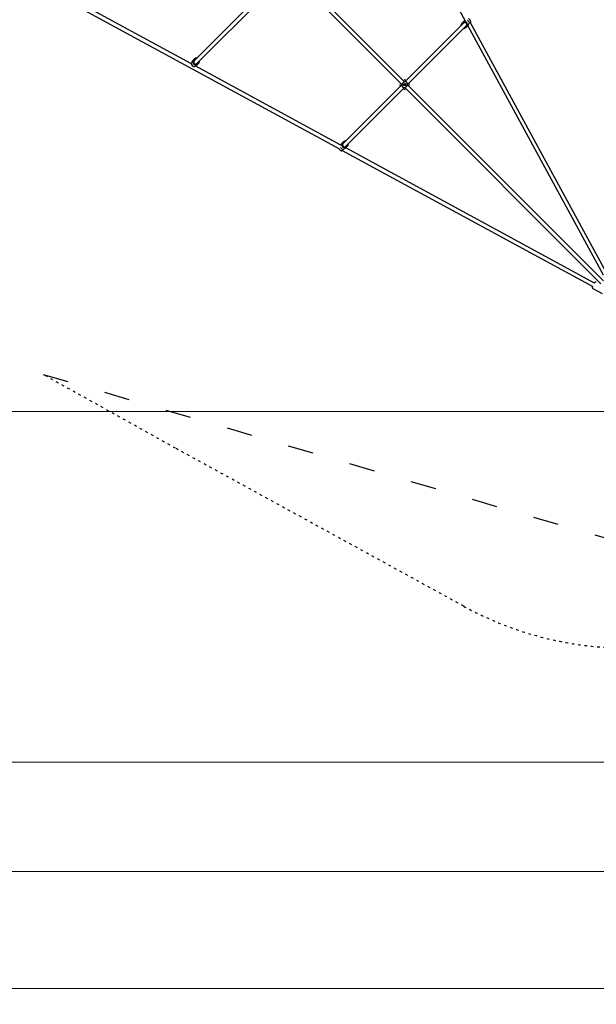
# Model space of a CAD drawing. Units: millimetres. Extents: x 32449 to 48891, y -2153 to 20829.
# Drawn here: x 42576 to 45286, y 6850 to 11475 of the extents above; entities that cross this region are included whole.
import ezdxf

# ---------------------------------------------------------------- set-up
doc = ezdxf.new("R2010")
doc.units = ezdxf.units.MM
doc.linetypes.add('ACAD_ISO03W100', pattern=[30, 12, -18])
doc.linetypes.add('DASHED', pattern=[0.75, 0.5, -0.25])
for name, color, linetype in [('HERNI_PRVEK', 4, 'Continuous'), ('PADOVA_ZONA', 1, 'ACAD_ISO03W100'), ('PLOCHA PRO INSTALACI', 31, 'DASHED')]:
    doc.layers.add(name, color=color, linetype=linetype)
doc.layers.add('KOTY', color=7, linetype='Continuous', lineweight=13)
doc.layers.add('KOTY1', color=7, linetype='Continuous', lineweight=13)
doc.styles.add('arial', font='arial.ttf')
doc.dimstyles.new('KOTY_75', dxfattribs={"dimtxt": 188, "dimasz": 75, "dimexe": 75, "dimexo": 75, "dimgap": 75, "dimtad": 1, "dimdec": 0, "dimrnd": 10, "dimdsep": 46, "dimtxsty": 'arial', "dimblk": 'ARCHTICK', "dimcen": -1.5, "dimclrd": 256, "dimclrt": 2, "dimadec": 0, "dimazin": 0, "dimtfac": 0.63, "dimtdec": 0, "dimtix": 1, "dimtmove": 2, "dimatfit": 3, "dimldrblk": 'KOTA', "dimfxl": 500, "dimfxlon": 1, "dimtfill": 1, "dimtolj": 1, "dimtzin": 0, "dimlwd": -1, "dimarcsym": 0})

# ---------------------------------------------------------------- blocks, each defined once
blk = doc.blocks.new('_ArchTick')
at = {"color": 0, "linetype": 'ByBlock', "const_width": 0.15}
blk.add_lwpolyline([(-0.5, -0.5), (0.5, 0.5)], dxfattribs=at)
blk = doc.blocks.new('*D39')
at = {"layer": 'Defpoints', "color": 0, "transparency": 16777216}
for p in [(36987.8, 10067.9), (45504.1, 10067.9), (45504.1, 7986.8)]:
    blk.add_point(p, dxfattribs=at)
at = {"layer": 'KOTY1', "color": 0, "lineweight": -2, "transparency": 16777216}
for p, q in [((36987.8, 8486.8), (36987.8, 7911.8)), ((45504.1, 8486.8), (45504.1, 7911.8))]:
    blk.add_line(p, q, dxfattribs=at)
at = {"layer": 'KOTY1', "transparency": 16777216}
blk.add_line((36987.8, 7986.8), (45504.1, 7986.8), dxfattribs=at)
at = {"layer": 'KOTY1', "transparency": 16777216, "xscale": 75, "yscale": 75, "zscale": 75, "rotation": 180}
blk.add_blockref('_ArchTick', (36987.8, 7986.8), dxfattribs=at)
at = {"layer": 'KOTY1', "transparency": 16777216, "xscale": 75, "yscale": 75, "zscale": 75}
blk.add_blockref('_ArchTick', (45504.1, 7986.8), dxfattribs=at)
at = {"layer": 'KOTY1', "color": 2, "transparency": 16777216, "insert": (41245.9, 8157.8), "char_height": 188, "attachment_point": 5, "style": 'arial', "bg_fill": 3, "box_fill_scale": 1.1, "bg_fill_color": 256, "bg_fill_true_color": 13158600, "bg_fill_transparency": 0}
blk.add_mtext('\\A1;8520', dxfattribs=at)
blk = doc.blocks.new('KOTA')
for p, q in [((-75, -75), (75, 75)), ((0, 75), (0, -75)), ((-75, 0), (75, 0))]:
    blk.add_line(p, q)
blk = doc.blocks.new('*D43')
at = {"layer": 'Defpoints', "color": 0, "transparency": 16777216}
for p in [(35780, 9550.2), (46711.9, 9550.2), (46711.9, 7474.6)]:
    blk.add_point(p, dxfattribs=at)
at = {"layer": 'KOTY1', "color": 0, "lineweight": -2, "transparency": 16777216}
for p, q in [((35780, 7974.6), (35780, 7399.6)), ((46711.9, 7974.6), (46711.9, 7399.6))]:
    blk.add_line(p, q, dxfattribs=at)
at = {"layer": 'KOTY1', "transparency": 16777216}
blk.add_line((35780, 7474.6), (46711.9, 7474.6), dxfattribs=at)
at = {"layer": 'KOTY1', "transparency": 16777216, "xscale": 75, "yscale": 75, "zscale": 75, "rotation": 180}
blk.add_blockref('_ArchTick', (35780, 7474.6), dxfattribs=at)
at = {"layer": 'KOTY1', "transparency": 16777216, "xscale": 75, "yscale": 75, "zscale": 75}
blk.add_blockref('_ArchTick', (46711.9, 7474.6), dxfattribs=at)
at = {"layer": 'KOTY1', "color": 2, "transparency": 16777216, "insert": (41245.9, 7645.7), "char_height": 188, "attachment_point": 5, "style": 'arial', "bg_fill": 3, "box_fill_scale": 1.1, "bg_fill_color": 256, "bg_fill_true_color": 13158600, "bg_fill_transparency": 0}
blk.add_mtext('\\A1;10930', dxfattribs=at)
blk = doc.blocks.new('*D45')
at = {"layer": 'Defpoints', "color": 0, "transparency": 16777216}
for p in [(35299.2, 9210.8), (47192.7, 9210.8), (35299.2, 6925.1)]:
    blk.add_point(p, dxfattribs=at)
at = {"layer": 'KOTY1', "color": 0, "lineweight": -2, "transparency": 16777216}
for p, q in [((35299.2, 7425.1), (35299.2, 6850.1)), ((47192.7, 7425.1), (47192.7, 6850.1))]:
    blk.add_line(p, q, dxfattribs=at)
at = {"layer": 'KOTY1', "transparency": 16777216}
blk.add_line((47192.7, 6925.1), (35299.2, 6925.1), dxfattribs=at)
at = {"layer": 'KOTY1', "transparency": 16777216, "xscale": 75, "yscale": 75, "zscale": 75, "rotation": 180}
blk.add_blockref('_ArchTick', (35299.2, 6925.1), dxfattribs=at)
at = {"layer": 'KOTY1', "transparency": 16777216, "xscale": 75, "yscale": 75, "zscale": 75}
blk.add_blockref('_ArchTick', (47192.7, 6925.1), dxfattribs=at)
at = {"layer": 'KOTY1', "color": 2, "transparency": 16777216, "insert": (41245.9, 7096.1), "char_height": 188, "attachment_point": 5, "style": 'arial', "bg_fill": 3, "box_fill_scale": 1.1, "bg_fill_color": 256, "bg_fill_true_color": 13158600, "bg_fill_transparency": 0}
blk.add_mtext('\\A1;11890', dxfattribs=at)
blk = doc.blocks.new('*D55')
at = {"layer": 'Defpoints', "color": 0, "transparency": 16777216}
for p in [(36571.9, 9635), (45919.9, 9635), (45919.9, 9635)]:
    blk.add_point(p, dxfattribs=at)
at = {"layer": 'KOTY', "color": 0, "lineweight": -2, "transparency": 16777216}
for p, q in [((36571.9, 9635), (36571.9, 9710)), ((45919.9, 9635), (45919.9, 9560))]:
    blk.add_line(p, q, dxfattribs=at)
at = {"layer": 'KOTY', "transparency": 16777216}
blk.add_line((36571.9, 9635), (45919.9, 9635), dxfattribs=at)
at = {"layer": 'KOTY', "transparency": 16777216, "xscale": 75, "yscale": 75, "zscale": 75, "rotation": 180}
blk.add_blockref('_ArchTick', (36571.9, 9635), dxfattribs=at)
at = {"layer": 'KOTY', "transparency": 16777216, "xscale": 75, "yscale": 75, "zscale": 75}
blk.add_blockref('_ArchTick', (45919.9, 9635), dxfattribs=at)
at = {"layer": 'KOTY', "color": 2, "transparency": 16777216, "insert": (41245.9, 9806.1), "char_height": 188, "attachment_point": 5, "style": 'arial', "bg_fill": 3, "box_fill_scale": 1.1, "bg_fill_color": 256, "bg_fill_true_color": 13158600, "bg_fill_transparency": 0}
blk.add_mtext('\\A1;9350', dxfattribs=at)
blk = doc.blocks.new('*D62')
at = {"layer": 'Defpoints', "color": 0, "transparency": 16777216}
for p in [(46344.2, 18558.8), (47160.8, 17742.2), (36996.2, 9210.8)]:
    blk.add_point(p, dxfattribs=at)
at = {"layer": 'KOTY', "color": 0, "lineweight": -2, "transparency": 16777216}
for p, q in [((46807.2, 18095.8), (47213.8, 17689.2)), ((37459.2, 8747.8), (37865.8, 8341.2))]:
    blk.add_line(p, q, dxfattribs=at)
at = {"layer": 'KOTY', "transparency": 16777216}
blk.add_line((37812.8, 8394.2), (47160.8, 17742.2), dxfattribs=at)
at = {"layer": 'KOTY', "transparency": 16777216, "xscale": 75, "yscale": 75, "zscale": 75}
for p, rotation in [((47160.8, 17742.2), 45.00000000000009), ((37812.8, 8394.2), 225.0000000000001)]:
    blk.add_blockref('_ArchTick', p, dxfattribs=dict(at, rotation=rotation))
at = {"layer": 'KOTY', "color": 2, "transparency": 16777216, "insert": (42365.8, 13189.2), "char_height": 188, "attachment_point": 5, "rotation": 45, "style": 'arial', "bg_fill": 3, "box_fill_scale": 1.1, "bg_fill_color": 256, "bg_fill_true_color": 13158600, "bg_fill_transparency": 0}
blk.add_mtext('\\A1;13220', dxfattribs=at)

msp = doc.modelspace()

# ---------------------------------------------------------------- linework, layer by layer
at = {"layer": 'HERNI_PRVEK'}
for p, q in [((44297.5, 12154.4), (44669.5, 11469.9)), ((43827.1, 11712.7), (43396.2, 11281.9)), ((43841.9, 11700.4), (44371.9, 11170.4)), ((44384.6, 11183.1), (43854.6, 11713.1)), ((43409, 11269.2), (43839.8, 11700)), ((43380.7, 11268.3), (42755.5, 11608)), ((42740.3, 11595.8), (44076.7, 10869.5)), ((44662, 11458.7), (44386.7, 11183.4)), ((44399.4, 11170.7), (44674.7, 11446)), ((44654.8, 11458.5), (44650.3, 11451.3)), ((44661.7, 11465.5), (44655.2, 11459)), ((44661.6, 11458.8), (44660.6, 11457.3)), ((44667.3, 11434.3), (44674.5, 11438.8)), ((44673.3, 11444.6), (44674.8, 11445.6)), ((44675, 11439.2), (44681.5, 11445.7)), ((44682.2, 11446.6), (45317.9, 10276.8)), ((44690, 11459.3), (44690.3, 11459.6)), ((45333.8, 10285.4), (44693.9, 11462.8)), ((43396, 11288.7), (43389.5, 11282.2)), ((43403.7, 11293.6), (43396.4, 11289.1)), ((43381, 11268.6), (43380.1, 11267.5)), ((43395.4, 11253.7), (43395.7, 11253.9)), ((43397.6, 11283.3), (43396.1, 11282.4)), ((44085.1, 10885.5), (43400.5, 11257.5)), ((43409.3, 11262.4), (43415.8, 11268.9)), ((43409.4, 11269.1), (43410.4, 11270.6)), ((43416.1, 11269.4), (43420.6, 11276.7)), ((44371.5, 11168.3), (44096.2, 10893)), ((44109, 10880.2), (44384.3, 11155.5)), ((44367.1, 11175.2), (44364.3, 11172.3)), ((44366.4, 11163.1), (44364.3, 11165.3)), ((44381.3, 11148.3), (44379.1, 11150.4)), ((44382.7, 11190.7), (44379.8, 11187.9)), ((44386.4, 11155.9), (45307.6, 10234.7)), ((44388.3, 11148.3), (44391.2, 11151.1)), ((44391.9, 11188.6), (44389.7, 11190.7)), ((45320.3, 10247.4), (44399.1, 11168.6)), ((44403.9, 11163.8), (44406.7, 11166.7)), ((44406.7, 11173.7), (44404.6, 11175.9)), ((44096, 10899.8), (44089.5, 10893.3)), ((44097.6, 10894.4), (44096.2, 10893.4)), ((44103.7, 10904.6), (44096.5, 10900.2)), ((45278.2, 10237.1), (44108.3, 10872.8)), ((44109.3, 10873.5), (44115.8, 10880)), ((44109.4, 10880.2), (44110.4, 10881.6)), ((44116.2, 10880.5), (44120.6, 10887.7)), ((44092.2, 10861.1), (45269.6, 10221.2)), ((44095.3, 10864.7), (44095.7, 10865)), ((45270.1, 10211.9), (45313.4, 10188.4))]:
    msp.add_line(p, q, dxfattribs=at)
at = {"layer": 'HERNI_PRVEK', "flags": 128}
for points in [[(44671.7, 11471.2), (44671.2, 11470.8), (44669.2, 11469.7), (44667.3, 11468.7), (44665.5, 11467.8), (44663.3, 11466.6), (44662, 11465.8), (44661.7, 11465.4)], [(44695.2, 11463), (44695.4, 11463.4), (44695.6, 11464.7), (44695.7, 11466.1), (44695.5, 11467.5), (44695.1, 11468.9), (44694.4, 11470.5), (44693.5, 11472.1), (44692.3, 11473.6), (44691, 11475), (44689.6, 11476.3), (44688.1, 11477.4), (44686.5, 11478.4), (44685.1, 11479)], [(44654.8, 11458.5), (44655.2, 11459), (44656, 11459.5), (44657.1, 11459.8), (44658.4, 11459.8), (44659.9, 11459.4), (44661.6, 11458.8)], [(44674.8, 11445.6), (44676.7, 11447.9), (44677.9, 11449.7), (44678.8, 11451.8), (44679.3, 11453.8), (44679.6, 11455.9), (44679.3, 11458.7), (44678.3, 11460.8), (44676.7, 11462.3), (44674.8, 11463.2), (44671.9, 11463.6), (44669.8, 11463.3), (44667.8, 11462.7), (44663.9, 11460.8), (44661.6, 11458.8)], [(44674.8, 11445.6), (44675.4, 11443.9), (44675.8, 11442.4), (44675.8, 11441.1), (44675.5, 11440), (44675, 11439.2), (44674.5, 11438.8)], [(44681.4, 11445.7), (44681.8, 11446.1), (44682.6, 11447.2), (44683.8, 11449.5), (44684.7, 11451.3), (44685.7, 11453.2), (44688, 11456.9), (44690, 11459.3)], [(44695, 11463.1), (44695.2, 11462.9), (44694.8, 11462.4), (44694.3, 11462)], [(43396.1, 11282.4), (43395.5, 11284), (43395.2, 11285.5), (43395.2, 11286.8), (43395.4, 11287.9), (43396, 11288.7), (43396.4, 11289.1)], [(43380.3, 11268.5), (43380.9, 11268.9), (43381.9, 11269.7)], [(43389.5, 11282.2), (43389.2, 11281.9), (43388.4, 11280.7), (43387.2, 11278.4), (43386.3, 11276.6), (43385.3, 11274.7), (43383, 11271), (43381, 11268.6)], [(43396.1, 11282.4), (43394.2, 11280.1), (43393.1, 11278.2), (43392.2, 11276.1), (43391.6, 11274.1), (43391.4, 11272), (43391.7, 11269.2), (43392.7, 11267.2), (43394.3, 11265.6), (43396.1, 11264.7), (43399.1, 11264.3), (43401.2, 11264.6), (43403.2, 11265.2), (43407, 11267.1), (43409.4, 11269.1)], [(43395.7, 11253.9), (43398, 11255.9), (43399.8, 11257.1), (43401.8, 11258.2), (43403.6, 11259.2), (43405.5, 11260.1), (43407.6, 11261.3), (43409, 11262.2), (43409.3, 11262.5)], [(43416.1, 11269.4), (43415.8, 11268.9), (43414.9, 11268.4), (43413.9, 11268.1), (43412.6, 11268.1), (43411.1, 11268.5), (43409.4, 11269.1)], [(44374.5, 11174.4), (44373.4, 11172.5), (44372.5, 11170.9), (44372, 11170.4), (44371.5, 11170.2)], [(44384.8, 11183.5), (44384.6, 11183), (44384, 11182.5), (44383.2, 11181.9), (44381.9, 11181.3), (44380.6, 11180.5)], [(44386.2, 11155.5), (44386.4, 11156), (44386.9, 11156.5), (44387.8, 11157), (44389.1, 11157.7), (44390.4, 11158.5)], [(44396.5, 11164.6), (44397.6, 11166.5), (44398.5, 11168.1), (44399, 11168.6), (44399.5, 11168.8)], [(44075.9, 10869.9), (44076.6, 10868.5), (44077.5, 10866.9), (44078.7, 10865.3), (44080, 10863.9), (44081.3, 10862.7), (44082.9, 10861.5), (44084.5, 10860.6), (44086.3, 10859.8), (44087.9, 10859.4), (44089.4, 10859.3), (44090.8, 10859.4), (44092.1, 10859.8)], [(44089.6, 10893.3), (44089.2, 10892.9), (44088.4, 10891.7), (44087.2, 10889.5), (44086.3, 10887.7), (44085.3, 10885.8), (44083.8, 10883.4)], [(44096.2, 10893.4), (44094.3, 10891.1), (44093.1, 10889.2), (44092.2, 10887.2), (44091.7, 10885.1), (44091.4, 10883), (44091.7, 10880.3), (44092.7, 10878.2), (44094.3, 10876.6), (44096.2, 10875.8), (44099.1, 10875.4), (44101.2, 10875.7), (44103.2, 10876.2), (44107.1, 10878.2), (44109.4, 10880.2)], [(44096.2, 10893.4), (44095.5, 10895.1), (44095.2, 10896.6), (44095.2, 10897.9), (44095.4, 10899), (44096, 10899.8), (44096.5, 10900.2)], [(44095.7, 10865), (44098, 10866.9), (44099.8, 10868.2), (44101.8, 10869.3), (44103.6, 10870.3), (44105.5, 10871.2), (44107.7, 10872.4), (44109, 10873.2), (44109.3, 10873.6)], [(44116.2, 10880.5), (44115.8, 10880), (44115, 10879.4), (44113.9, 10879.2), (44112.6, 10879.2), (44111.1, 10879.5), (44109.4, 10880.2)], [(44091.9, 10860), (44092.2, 10861.1), (44092.7, 10861.9)], [(44092.1, 10859.8), (44092, 10859.8), (44091.9, 10860)], [(44093, 10860.7), (44092.5, 10860.2), (44092.4, 10860)], [(45268.3, 10222), (45268, 10221.4), (45267.6, 10219.7), (45267.3, 10218), (45267.2, 10216.9), (45267.3, 10215.9), (45267.6, 10214.8), (45268.1, 10213.8), (45268.9, 10212.8)], [(45268.3, 10222), (45268, 10221.4), (45267.6, 10219.7), (45267.3, 10218), (45267.2, 10216.9), (45267.3, 10215.9), (45267.6, 10214.8), (45268.1, 10213.8), (45268.9, 10212.8)], [(45286.4, 10241.7), (45285.5, 10242.1), (45284.3, 10242.4), (45283.2, 10242.4), (45282.1, 10242.1), (45281.2, 10241.8), (45280.4, 10241.3), (45279.5, 10240.7), (45278.5, 10239.7), (45277.4, 10238.5), (45276.8, 10237.8)], [(45286.4, 10241.7), (45285.5, 10242.1), (45284.3, 10242.4), (45283.2, 10242.4), (45282.1, 10242.1), (45281.2, 10241.8), (45280.4, 10241.3), (45279.5, 10240.7), (45278.5, 10239.7), (45277.4, 10238.5), (45276.8, 10237.8)], [(45268.9, 10212.8), (45269.9, 10212), (45270.1, 10211.9)], [(45268.9, 10212.8), (45269.9, 10212), (45270.1, 10211.9)]]:
    msp.add_lwpolyline(points, dxfattribs=at)
at = {"layer": 'HERNI_PRVEK'}
for radius in [5.2, 2.75]:
    msp.add_circle((44385.5, 11169.5), radius, dxfattribs=at)
for centre, radius, start, end in [((44663.8, 11447.9), 28.6, 23.5502, 54.451), ((44656.4, 11447.3), 7.18, 147.6065, 190.2972), ((44668.4, 11452.4), 9, 315, 135), ((44663.4, 11440), 6.81, 258.5211, 303.6192), ((44695.4, 11459.3), 3.88, 96.4622, 126.8459), ((43407.5, 11287.9), 6.81, 78.51, 123.6212), ((43406.5, 11279.4), 27.7, 202.9634, 247.0366), ((43402.6, 11275.5), 9, 135, 315), ((43414.6, 11280.6), 7.17, 327.5845, 10.3287), ((44386.2, 11187.2), 5, 45, 135), ((44367.8, 11168.8), 5, 135, 225), ((44385.5, 11169.5), 14, 177.1049, 272.8951), ((44394.9, 11160.1), 24.9, 125.0277, 144.9723), ((44384.8, 11151.8), 5, 225, 315), ((44385.5, 11169.5), 14, 357.1049, 92.8951), ((44376.1, 11178.9), 24.9, 305.0277, 324.9723), ((44403.2, 11170.2), 5, 315, 45), ((44107.1, 10891.2), 28.6, 215.549, 246.4498), ((44102.6, 10886.6), 9, 135, 315), ((44107.6, 10899), 6.81, 78.5211, 123.6192), ((44114.6, 10891.6), 7.18, 327.6065, 10.2972)]:
    msp.add_arc(centre, radius, start, end, dxfattribs=at)
at = {"layer": 'PLOCHA PRO INSTALACI', "linetype": 'ACAD_ISO03W100'}
for p, q in [((43308.8, 9461.7), (42683.6, 9809.7)), ((44663.1, 8720.1), (43308.8, 9461.7))]:
    msp.add_line(p, q, dxfattribs=at)
msp.add_arc((45431.6, 10123.4), 1600, 241.2946, 28.7297, dxfattribs=at)

# ---------------------------------------------------------------- next in the draw order: dimensions: what is measured, and where the dimension line sits
at = {"layer": 'KOTY1'}
dim = msp.add_linear_dim(base=(45504.1, 7986.8), p1=(36987.8, 10067.9), p2=(45504.1, 10067.9), dimstyle='KOTY_75', dxfattribs=at)
dim.commit()
dim.dimension.update_dxf_attribs({"geometry": '*D39', "text_midpoint": (41245.9, 8157.8)})

# ---------------------------------------------------------------- next in the draw order: dimensions: what is measured, and where the dimension line sits
dim = msp.add_linear_dim(base=(46711.9, 7474.6), p1=(35780, 9550.2), p2=(46711.9, 9550.2), dimstyle='KOTY_75', dxfattribs=at)
dim.commit()
dim.dimension.update_dxf_attribs({"geometry": '*D43', "text_midpoint": (41245.9, 7645.7)})

# ---------------------------------------------------------------- next in the draw order: dimensions: what is measured, and where the dimension line sits
at = {"layer": 'KOTY'}
dim = msp.add_linear_dim(base=(45919.9, 9635), p1=(36571.9, 9635), p2=(45919.9, 9635), dimstyle='KOTY_75', dxfattribs=at)
dim.commit()
dim.dimension.update_dxf_attribs({"geometry": '*D55', "text_midpoint": (41245.9, 9806.1)})
at = {"layer": 'KOTY1'}
dim = msp.add_linear_dim(base=(35299.1737, 6925.115), p1=(47192.7098, 9210.8089), p2=(35299.1737, 9210.8089), dimstyle='KOTY_75', dxfattribs=at)
dim.commit()
dim.dimension.update_dxf_attribs({"geometry": '*D45', "text_midpoint": (41245.9418, 7096.1028)})

# ---------------------------------------------------------------- next in the draw order: dimensions: what is measured, and where the dimension line sits
at = {"layer": 'KOTY'}
dim = msp.add_aligned_dim(p1=(36996.2, 9210.8), p2=(46344.2, 18558.8), distance=-1154.8, dimstyle='KOTY_75', dxfattribs=at)
dim.commit()
dim.dimension.update_dxf_attribs({"geometry": '*D62', "text_midpoint": (42365.8, 13189.2)})

# ---------------------------------------------------------------- next in the draw order: linework, layer by layer
at = {"layer": 'PADOVA_ZONA', "linetype": 'ACAD_ISO03W100', "ltscale": 10}
msp.add_lwpolyline([(35780, 9550.2), (36487.1, 8843.1), (41245.9, 10228), (46004.8, 8843.1), (46711.9, 9550.2), (45326.9, 14309), (46711.9, 19067.9), (46004.8, 19775), (41245.9, 18390), (36487.1, 19775), (35780, 19067.9), (37164.9, 14309)], close=True, dxfattribs=at)

doc.saveas('drawing.dxf')
